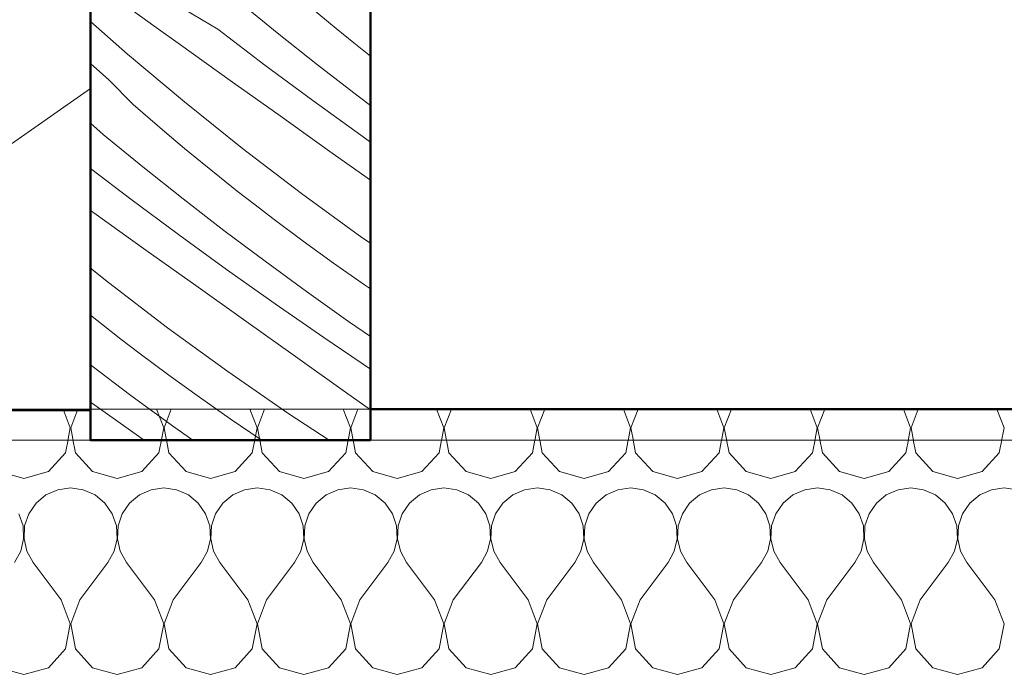
# Model space of a CAD drawing. Units: millimetres. Extents: x -6507 to 1802424, y -8175 to 601042.
# Drawn here: x 47596 to 48229, y 727 to 1151 of the extents above; entities that cross this region are included whole.
import ezdxf

# ---------------------------------------------------------------- set-up
doc = ezdxf.new("R2010")
doc.units = ezdxf.units.MM
doc.header["$MEASUREMENT"] = 0
doc.linetypes.add('Wipeout_Contour', pattern=[1000, 0, -1000])
for name, color, linetype, lineweight in [('2D - výplně.2D_Pero_č.__141', 7, 'Continuous', 13), ('2D - výplně.2D_Pero_č.__142', 7, 'Continuous', 18), ('2D - čáry.2D_Pero_č.__145', 7, 'Continuous', 50), ('Kóty - stavební povolení.2D_Pero_č.__141', 7, 'Continuous', 13), ('OS_Pero_č.__142', 7, 'Continuous', 18)]:
    doc.layers.add(name, color=color, linetype=linetype, lineweight=lineweight)
for name, color, linetype in [('Kóty - stavební povolení.2D', 7, 'Continuous'), ('Objekty - nábytek', 7, 'Continuous'), ('OS', 7, 'Continuous'), ('Zdivo - nosné vnitřní', 7, 'Continuous')]:
    doc.layers.add(name, color=color, linetype=linetype)
doc.layers.add('Objekty - nábytek_Pero_č.__81', color=7, linetype='Continuous', lineweight=20, true_color=0x6a6a6a)
doc.layers.add('OS_Pero_č.__81', color=7, linetype='Continuous', lineweight=20, true_color=0x6a6a6a)
doc.styles.add('GENERATED_STYLE_2', font='txt')
doc.dimstyles.new('GENERATED_STYLE__1', dxfattribs={"dimtxt": 100, "dimasz": 85.5, "dimexe": 0.18, "dimexo": 0, "dimgap": 0.09, "dimtad": 1, "dimdec": 0, "dimzin": 0, "dimdsep": 46, "dimtxsty": 'GENERATED_STYLE_2', "dimblk": 'ARROWHEAD_6', "dimblk1": 'ARROWHEAD_6', "dimblk2": 'ARROWHEAD_6', "dimcen": 0.09, "dimclrd": 7, "dimclre": 7, "dimclrt": 7, "dimazin": 0, "dimtfac": 1, "dimtdec": 4, "dimtmove": 0, "dimatfit": 3, "dimfxl": 0, "dimtolj": 1, "dimtzin": 0, "dimarcsym": 0})

# ---------------------------------------------------------------- blocks, each defined once
blk = doc.blocks.new('Řez_12_1', base_point=(51169, -5318.29))
at = {"color": 254, "linetype": 'Wipeout_Contour', "lineweight": 0, "ltscale": 341160.965156}
blk.add_wipeout([(47718.87, 1160.39), (47821.75, 1160.39), (47821.75, 880.39), (49622.31, 880.39), (49622.31, 1160.39), (49725.18, 1160.39), (48722.03, 1862.8)], dxfattribs=at).dxf.layer = 'Zdivo - nosné vnitřní'
at = {"color": 254, "linetype": 'Wipeout_Contour', "lineweight": 0, "ltscale": 190469.067312}
blk.add_wipeout([(47572.35, 880.39), (47641.75, 880.39), (47641.75, 1106.38), (47572.35, 1057.79)], dxfattribs=at).dxf.layer = 'Zdivo - nosné vnitřní'
blk = doc.blocks.new('*X30', base_point=(51169, -5318.29))
at = {"layer": 'OS_Pero_č.__142', "linetype": 'Continuous'}
for p, q in [((47665.66, 1158.8), (47663.46, 1160.39)), ((47682.64, 1146.62), (47665.66, 1158.8)), ((47723.57, 1144.51), (47696.87, 1160.39)), ((47761.79, 1142.21), (47739.56, 1160.39)), ((47788.52, 1154.07), (47781, 1160.39)), ((47821.75, 1157.22), (47817.8, 1160.39)), ((47799.72, 1144.84), (47788.52, 1154.07)), ((47665.6, 1128.48), (47641.75, 1149.51)), ((47699.64, 1134.46), (47682.64, 1146.62)), ((47753.98, 1121.45), (47723.57, 1144.51)), ((47787.66, 1121.64), (47761.79, 1142.21)), ((47811, 1135.72), (47799.72, 1144.84)), ((47731.66, 1111.61), (47699.64, 1134.46)), ((47821.75, 1127.18), (47811, 1135.72)), ((47702.2, 1097.72), (47665.6, 1128.48)), ((47653.62, 1111.9), (47641.75, 1122.43)), ((47784.62, 1098.73), (47753.98, 1121.45)), ((47813.8, 1101.42), (47787.66, 1121.64)), ((47669.23, 1096.14), (47653.62, 1111.9)), ((47763.7, 1088.76), (47731.66, 1111.61)), ((47821.75, 1095.44), (47813.8, 1101.42)), ((47680.17, 1086.61), (47669.23, 1096.14)), ((47739.52, 1067.82), (47702.2, 1097.72)), ((47815.51, 1076.32), (47784.62, 1098.73)), ((47795.74, 1065.93), (47763.7, 1088.76)), ((47641.95, 1084), (47641.75, 1084.15)), ((47650, 1076.91), (47641.95, 1084)), ((47691.2, 1077.19), (47680.17, 1086.61)), ((47675.58, 1055.99), (47650, 1076.91)), ((47702.31, 1067.86), (47691.2, 1077.19)), ((47821.75, 1071.9), (47815.51, 1076.32)), ((47713.51, 1058.63), (47702.31, 1067.86)), ((47777.53, 1038.81), (47739.52, 1067.82)), ((47821.75, 1047.41), (47795.74, 1065.93)), ((47724.79, 1049.51), (47713.51, 1058.63)), ((47667.77, 1035.24), (47641.75, 1054.97)), ((47701.44, 1035.43), (47675.58, 1055.99)), ((47736.15, 1040.48), (47724.79, 1049.51)), ((47747.59, 1031.56), (47736.15, 1040.48)), ((47816.22, 1010.7), (47777.53, 1038.81)), ((47698.41, 1012.52), (47667.77, 1035.24)), ((47727.59, 1015.21), (47701.44, 1035.43)), ((47759.12, 1022.75), (47747.59, 1031.56)), ((47645.45, 1025.4), (47641.75, 1028.04)), ((47677.49, 1002.55), (47645.45, 1025.4)), ((47778.47, 1008.31), (47759.12, 1022.75)), ((47729.3, 990.11), (47698.41, 1012.52)), ((47754, 995.35), (47727.59, 1015.21)), ((47798.04, 994.16), (47778.47, 1008.31)), ((47821.75, 1006.89), (47816.22, 1010.7)), ((47709.53, 979.72), (47677.49, 1002.55)), ((47780.68, 975.86), (47754, 995.35)), ((47817.82, 980.3), (47798.04, 994.16)), ((47653.31, 981.61), (47641.75, 990.87)), ((47760.42, 968.04), (47729.3, 990.11)), ((47691.32, 952.6), (47653.31, 981.61)), ((47741.58, 956.9), (47709.53, 979.72)), ((47807.63, 956.73), (47780.68, 975.86)), ((47821.75, 977.64), (47817.82, 980.3)), ((47791.78, 946.29), (47760.42, 968.04)), ((47649.94, 954.27), (47641.75, 960.78)), ((47773.64, 934.09), (47741.58, 956.9)), ((47821.75, 946.99), (47807.63, 956.73)), ((47661.38, 945.35), (47649.94, 954.27)), ((47730.01, 924.49), (47691.32, 952.6)), ((47672.91, 936.54), (47661.38, 945.35)), ((47821.75, 925.97), (47791.78, 946.29)), ((47692.26, 922.09), (47672.91, 936.54)), ((47805.7, 911.29), (47773.64, 934.09)), ((47667.79, 909.14), (47641.75, 928.72)), ((47769.35, 897.31), (47730.01, 924.49)), ((47711.83, 907.95), (47692.26, 922.09)), ((47821.75, 899.89), (47805.7, 911.29)), ((47643.09, 903.9), (47641.75, 904.88)), ((47694.47, 889.65), (47667.79, 909.14)), ((47731.61, 894.09), (47711.83, 907.95)), ((47674.21, 881.83), (47643.09, 903.9)), ((47751.59, 880.54), (47731.61, 894.09)), ((47795.12, 880.39), (47769.35, 897.31)), ((47707.52, 880.39), (47694.47, 889.65)), ((47676.29, 880.39), (47674.21, 881.83)), ((47751.83, 880.39), (47751.59, 880.54))]:
    blk.add_line(p, q, dxfattribs=at)
blk = doc.blocks.new('Řez_17_1', base_point=(51169, -5318.29))
at = {"layer": 'OS_Pero_č.__142', "linetype": 'Continuous'}
for p, q in [((47641.75, 1160.39), (47821.75, 1160.39)), ((47641.75, 880.39), (47641.75, 1160.39)), ((47821.75, 880.39), (47821.75, 1160.39)), ((47641.75, 880.39), (47821.75, 880.39))]:
    blk.add_line(p, q, dxfattribs=at)
at = {"layer": 'OS'}
blk.add_blockref('*X30', (51169, -5318.29), dxfattribs=at)
blk = doc.blocks.new('Řez_38_1', base_point=(51169, -5318.29))
at = {"color": 254, "linetype": 'Wipeout_Contour', "lineweight": 0, "ltscale": 383648.504228}
blk.add_wipeout([(46970.89, 880.39), (47318.99, 880.39), (47641.75, 1106.38), (47641.75, 1160.39), (47718.87, 1160.39), (48725.24, 1865.05), (48725.24, 2104.3), (48722.03, 2106.55)], dxfattribs=at).dxf.layer = 'OS'
at = {"layer": 'OS_Pero_č.__81', "linetype": 'Continuous'}
blk.add_line((47318.99, 880.39), (47641.75, 1106.38), dxfattribs=at)
blk = doc.blocks.new('Řez_42_1', base_point=(51169, -5318.29))
at = {"color": 254, "linetype": 'Wipeout_Contour', "lineweight": 0, "ltscale": 194908.883594}
blk.add_wipeout([(46742.38, 720.39), (50698.76, 720.39), (50470.26, 880.39), (46970.89, 880.39)], dxfattribs=at).dxf.layer = 'Objekty - nábytek'
at = {"layer": 'Objekty - nábytek_Pero_č.__81', "linetype": 'Continuous'}
for p, q in [((47641.75, 880.39), (46970.89, 880.39)), ((49622.31, 880.39), (47821.75, 880.39))]:
    blk.add_line(p, q, dxfattribs=at)
blk = doc.blocks.new('*X98', base_point=(51169, -5318.29))
at = {"layer": '2D - výplně.2D_Pero_č.__141', "linetype": 'Continuous'}
for p, q in [((47628.88, 888.41), (47624.28, 900.39)), ((47633.72, 900.39), (47629.12, 888.41)), ((47688.88, 888.41), (47684.28, 900.39)), ((47693.72, 900.39), (47689.12, 888.41)), ((47748.88, 888.41), (47744.28, 900.39)), ((47753.72, 900.39), (47749.12, 888.41)), ((47808.88, 888.41), (47804.28, 900.39)), ((47813.72, 900.39), (47809.12, 888.41)), ((47868.88, 888.41), (47864.28, 900.39)), ((47873.72, 900.39), (47869.12, 888.41)), ((47928.88, 888.41), (47924.28, 900.39)), ((47933.72, 900.39), (47929.12, 888.41)), ((47988.88, 888.41), (47984.28, 900.39)), ((47993.72, 900.39), (47989.12, 888.41)), ((48048.88, 888.41), (48044.28, 900.39)), ((48053.72, 900.39), (48049.12, 888.41)), ((48108.88, 888.41), (48104.28, 900.39)), ((48113.72, 900.39), (48109.12, 888.41)), ((48168.88, 888.41), (48164.28, 900.39)), ((48173.72, 900.39), (48169.12, 888.41)), ((48228.88, 888.41), (48224.28, 900.39)), ((47625.83, 872.29), (47628.88, 888.41)), ((47629.12, 888.41), (47632.17, 872.29)), ((47685.83, 872.29), (47688.88, 888.41)), ((47689.12, 888.41), (47692.17, 872.29)), ((47745.83, 872.29), (47748.88, 888.41)), ((47749.12, 888.41), (47752.17, 872.29)), ((47805.83, 872.29), (47808.88, 888.41)), ((47809.12, 888.41), (47812.17, 872.29)), ((47865.83, 872.29), (47868.88, 888.41)), ((47869.12, 888.41), (47872.17, 872.29)), ((47925.83, 872.29), (47928.88, 888.41)), ((47929.12, 888.41), (47932.17, 872.29)), ((47985.83, 872.29), (47988.88, 888.41)), ((47989.12, 888.41), (47992.17, 872.29)), ((48045.83, 872.29), (48048.88, 888.41)), ((48049.12, 888.41), (48052.17, 872.29)), ((48105.83, 872.29), (48108.88, 888.41)), ((48109.12, 888.41), (48112.17, 872.29)), ((48165.83, 872.29), (48168.88, 888.41)), ((48169.12, 888.41), (48172.17, 872.29)), ((48225.83, 872.29), (48228.88, 888.41)), ((47614.77, 860.19), (47625.83, 872.29)), ((47632.17, 872.29), (47643.23, 860.19)), ((47674.77, 860.19), (47685.83, 872.29)), ((47692.17, 872.29), (47703.23, 860.19)), ((47734.77, 860.19), (47745.83, 872.29)), ((47752.17, 872.29), (47763.23, 860.19)), ((47794.77, 860.19), (47805.83, 872.29)), ((47812.17, 872.29), (47823.23, 860.19)), ((47854.77, 860.19), (47865.83, 872.29)), ((47872.17, 872.29), (47883.23, 860.19)), ((47914.77, 860.19), (47925.83, 872.29)), ((47932.17, 872.29), (47943.23, 860.19)), ((47974.77, 860.19), (47985.83, 872.29)), ((47992.17, 872.29), (48003.23, 860.19)), ((48034.77, 860.19), (48045.83, 872.29)), ((48052.17, 872.29), (48063.23, 860.19)), ((48094.77, 860.19), (48105.83, 872.29)), ((48112.17, 872.29), (48123.23, 860.19)), ((48154.77, 860.19), (48165.83, 872.29)), ((48172.17, 872.29), (48183.23, 860.19)), ((48214.77, 860.19), (48225.83, 872.29)), ((47583.23, 860.19), (47599, 855.71)), ((47599, 855.71), (47614.77, 860.19)), ((47643.23, 860.19), (47659, 855.71)), ((47659, 855.71), (47674.77, 860.19)), ((47703.23, 860.19), (47719, 855.71)), ((47719, 855.71), (47734.77, 860.19)), ((47763.23, 860.19), (47779, 855.71)), ((47779, 855.71), (47794.77, 860.19)), ((47823.23, 860.19), (47839, 855.71)), ((47839, 855.71), (47854.77, 860.19)), ((47883.23, 860.19), (47899, 855.71)), ((47899, 855.71), (47914.77, 860.19)), ((47943.23, 860.19), (47959, 855.71)), ((47959, 855.71), (47974.77, 860.19)), ((48003.23, 860.19), (48019, 855.71)), ((48019, 855.71), (48034.77, 860.19)), ((48063.23, 860.19), (48079, 855.71)), ((48079, 855.71), (48094.77, 860.19)), ((48123.23, 860.19), (48139, 855.71)), ((48139, 855.71), (48154.77, 860.19)), ((48183.23, 860.19), (48199, 855.71)), ((48199, 855.71), (48214.77, 860.19)), ((47620.8, 848.57), (47613.23, 845.23)), ((47629, 849.71), (47620.8, 848.57)), ((47637.2, 848.57), (47629, 849.71)), ((47644.77, 845.23), (47637.2, 848.57)), ((47680.8, 848.57), (47673.23, 845.23)), ((47689, 849.71), (47680.8, 848.57)), ((47697.2, 848.57), (47689, 849.71)), ((47704.77, 845.23), (47697.2, 848.57)), ((47740.8, 848.57), (47733.23, 845.23)), ((47749, 849.71), (47740.8, 848.57)), ((47757.2, 848.57), (47749, 849.71)), ((47764.77, 845.23), (47757.2, 848.57)), ((47800.8, 848.57), (47793.23, 845.23)), ((47809, 849.71), (47800.8, 848.57)), ((47817.2, 848.57), (47809, 849.71)), ((47824.77, 845.23), (47817.2, 848.57)), ((47860.8, 848.57), (47853.23, 845.23)), ((47869, 849.71), (47860.8, 848.57)), ((47877.2, 848.57), (47869, 849.71)), ((47884.77, 845.23), (47877.2, 848.57)), ((47920.8, 848.57), (47913.23, 845.23)), ((47929, 849.71), (47920.8, 848.57)), ((47937.2, 848.57), (47929, 849.71)), ((47944.77, 845.23), (47937.2, 848.57)), ((47980.8, 848.57), (47973.23, 845.23)), ((47989, 849.71), (47980.8, 848.57)), ((47997.2, 848.57), (47989, 849.71)), ((48004.77, 845.23), (47997.2, 848.57)), ((48040.8, 848.57), (48033.23, 845.23)), ((48049, 849.71), (48040.8, 848.57)), ((48057.2, 848.57), (48049, 849.71)), ((48064.77, 845.23), (48057.2, 848.57)), ((48100.8, 848.57), (48093.23, 845.23)), ((48109, 849.71), (48100.8, 848.57)), ((48117.2, 848.57), (48109, 849.71)), ((48124.77, 845.23), (48117.2, 848.57)), ((48160.8, 848.57), (48153.23, 845.23)), ((48169, 849.71), (48160.8, 848.57)), ((48177.2, 848.57), (48169, 849.71)), ((48184.77, 845.23), (48177.2, 848.57)), ((48220.8, 848.57), (48213.23, 845.23)), ((48229, 849.71), (48220.8, 848.57)), ((48237.2, 848.57), (48229, 849.71)), ((47613.23, 845.23), (47606.85, 839.95)), ((47651.14, 839.95), (47644.77, 845.23)), ((47673.23, 845.23), (47666.85, 839.95)), ((47711.14, 839.95), (47704.77, 845.23)), ((47733.23, 845.23), (47726.85, 839.95)), ((47771.14, 839.95), (47764.77, 845.23)), ((47793.23, 845.23), (47786.85, 839.95)), ((47831.14, 839.95), (47824.77, 845.23)), ((47853.23, 845.23), (47846.85, 839.95)), ((47891.14, 839.95), (47884.77, 845.23)), ((47913.23, 845.23), (47906.85, 839.95)), ((47951.14, 839.95), (47944.77, 845.23)), ((47973.23, 845.23), (47966.85, 839.95)), ((48011.14, 839.95), (48004.77, 845.23)), ((48033.23, 845.23), (48026.85, 839.95)), ((48071.14, 839.95), (48064.77, 845.23)), ((48093.23, 845.23), (48086.85, 839.95)), ((48131.14, 839.95), (48124.77, 845.23)), ((48153.23, 845.23), (48146.85, 839.95)), ((48191.14, 839.95), (48184.77, 845.23)), ((48213.23, 845.23), (48206.85, 839.95)), ((47606.85, 839.95), (47602.17, 833.13)), ((47655.83, 833.13), (47651.14, 839.95)), ((47666.85, 839.95), (47662.17, 833.13)), ((47715.83, 833.13), (47711.14, 839.95)), ((47726.85, 839.95), (47722.17, 833.13)), ((47775.83, 833.13), (47771.14, 839.95)), ((47786.85, 839.95), (47782.17, 833.13)), ((47835.83, 833.13), (47831.14, 839.95)), ((47846.85, 839.95), (47842.17, 833.13)), ((47895.83, 833.13), (47891.14, 839.95)), ((47906.85, 839.95), (47902.17, 833.13)), ((47955.83, 833.13), (47951.14, 839.95)), ((47966.85, 839.95), (47962.17, 833.13)), ((48015.83, 833.13), (48011.14, 839.95)), ((48026.85, 839.95), (48022.17, 833.13)), ((48075.83, 833.13), (48071.14, 839.95)), ((48086.85, 839.95), (48082.17, 833.13)), ((48135.83, 833.13), (48131.14, 839.95)), ((48146.85, 839.95), (48142.17, 833.13)), ((48195.83, 833.13), (48191.14, 839.95)), ((48206.85, 839.95), (48202.17, 833.13)), ((47598.48, 825.28), (47595.83, 833.13)), ((47602.17, 833.13), (47599.52, 825.28)), ((47658.48, 825.28), (47655.83, 833.13)), ((47662.17, 833.13), (47659.52, 825.28)), ((47718.48, 825.28), (47715.83, 833.13)), ((47722.17, 833.13), (47719.52, 825.28)), ((47778.48, 825.28), (47775.83, 833.13)), ((47782.17, 833.13), (47779.52, 825.28)), ((47838.48, 825.28), (47835.83, 833.13)), ((47842.17, 833.13), (47839.52, 825.28)), ((47898.48, 825.28), (47895.83, 833.13)), ((47902.17, 833.13), (47899.52, 825.28)), ((47958.48, 825.28), (47955.83, 833.13)), ((47962.17, 833.13), (47959.52, 825.28)), ((48018.48, 825.28), (48015.83, 833.13)), ((48022.17, 833.13), (48019.52, 825.28)), ((48078.48, 825.28), (48075.83, 833.13)), ((48082.17, 833.13), (48079.52, 825.28)), ((48138.48, 825.28), (48135.83, 833.13)), ((48142.17, 833.13), (48139.52, 825.28)), ((48198.48, 825.28), (48195.83, 833.13)), ((48202.17, 833.13), (48199.52, 825.28)), ((47598.88, 817.02), (47598.48, 825.28)), ((47599.52, 825.28), (47599.12, 817.02)), ((47658.88, 817.02), (47658.48, 825.28)), ((47659.52, 825.28), (47659.12, 817.02)), ((47718.88, 817.02), (47718.48, 825.28)), ((47719.52, 825.28), (47719.12, 817.02)), ((47778.88, 817.02), (47778.48, 825.28)), ((47779.52, 825.28), (47779.12, 817.02)), ((47838.88, 817.02), (47838.48, 825.28)), ((47839.52, 825.28), (47839.12, 817.02)), ((47898.88, 817.02), (47898.48, 825.28)), ((47899.52, 825.28), (47899.12, 817.02)), ((47958.88, 817.02), (47958.48, 825.28)), ((47959.52, 825.28), (47959.12, 817.02)), ((48018.88, 817.02), (48018.48, 825.28)), ((48019.52, 825.28), (48019.12, 817.02)), ((48078.88, 817.02), (48078.48, 825.28)), ((48079.52, 825.28), (48079.12, 817.02)), ((48138.88, 817.02), (48138.48, 825.28)), ((48139.52, 825.28), (48139.12, 817.02)), ((48198.88, 817.02), (48198.48, 825.28)), ((48199.52, 825.28), (48199.12, 817.02)), ((47597, 808.95), (47598.88, 817.02)), ((47599.12, 817.02), (47600.99, 808.95)), ((47657, 808.95), (47658.88, 817.02)), ((47659.12, 817.02), (47660.99, 808.95)), ((47717, 808.95), (47718.88, 817.02)), ((47719.12, 817.02), (47720.99, 808.95)), ((47777, 808.95), (47778.88, 817.02)), ((47779.12, 817.02), (47780.99, 808.95)), ((47837, 808.95), (47838.88, 817.02)), ((47839.12, 817.02), (47840.99, 808.95)), ((47897, 808.95), (47898.88, 817.02)), ((47899.12, 817.02), (47900.99, 808.95)), ((47957, 808.95), (47958.88, 817.02)), ((47959.12, 817.02), (47960.99, 808.95)), ((48017, 808.95), (48018.88, 817.02)), ((48019.12, 817.02), (48020.99, 808.95)), ((48077, 808.95), (48078.88, 817.02)), ((48079.12, 817.02), (48080.99, 808.95)), ((48137, 808.95), (48138.88, 817.02)), ((48139.12, 817.02), (48140.99, 808.95)), ((48197, 808.95), (48198.88, 817.02)), ((48199.12, 817.02), (48200.99, 808.95)), ((47593, 801.71), (47597, 808.95)), ((47600.99, 808.95), (47605, 801.71)), ((47653, 801.71), (47657, 808.95)), ((47660.99, 808.95), (47665, 801.71)), ((47713, 801.71), (47717, 808.95)), ((47720.99, 808.95), (47725, 801.71)), ((47773, 801.71), (47777, 808.95)), ((47780.99, 808.95), (47785, 801.71)), ((47833, 801.71), (47837, 808.95)), ((47840.99, 808.95), (47845, 801.71)), ((47893, 801.71), (47897, 808.95)), ((47900.99, 808.95), (47905, 801.71)), ((47953, 801.71), (47957, 808.95)), ((47960.99, 808.95), (47965, 801.71)), ((48013, 801.71), (48017, 808.95)), ((48020.99, 808.95), (48025, 801.71)), ((48073, 801.71), (48077, 808.95)), ((48080.99, 808.95), (48085, 801.71)), ((48133, 801.71), (48137, 808.95)), ((48140.99, 808.95), (48145, 801.71)), ((48193, 801.71), (48197, 808.95)), ((48200.99, 808.95), (48205, 801.71)), ((47623, 777.71), (47605, 801.71)), ((47635, 777.71), (47653, 801.71)), ((47683, 777.71), (47665, 801.71)), ((47695, 777.71), (47713, 801.71)), ((47743, 777.71), (47725, 801.71)), ((47755, 777.71), (47773, 801.71)), ((47803, 777.71), (47785, 801.71)), ((47815, 777.71), (47833, 801.71)), ((47863, 777.71), (47845, 801.71)), ((47875, 777.71), (47893, 801.71)), ((47923, 777.71), (47905, 801.71)), ((47935, 777.71), (47953, 801.71)), ((47983, 777.71), (47965, 801.71)), ((47995, 777.71), (48013, 801.71)), ((48043, 777.71), (48025, 801.71)), ((48055, 777.71), (48073, 801.71)), ((48103, 777.71), (48085, 801.71)), ((48115, 777.71), (48133, 801.71)), ((48163, 777.71), (48145, 801.71)), ((48175, 777.71), (48193, 801.71)), ((48223, 777.71), (48205, 801.71)), ((47628.88, 762.41), (47623, 777.71)), ((47635, 777.71), (47629.12, 762.41)), ((47688.88, 762.41), (47683, 777.71)), ((47695, 777.71), (47689.12, 762.41)), ((47748.88, 762.41), (47743, 777.71)), ((47755, 777.71), (47749.12, 762.41)), ((47808.88, 762.41), (47803, 777.71)), ((47815, 777.71), (47809.12, 762.41)), ((47868.88, 762.41), (47863, 777.71)), ((47875, 777.71), (47869.12, 762.41)), ((47928.88, 762.41), (47923, 777.71)), ((47935, 777.71), (47929.12, 762.41)), ((47988.88, 762.41), (47983, 777.71)), ((47995, 777.71), (47989.12, 762.41)), ((48048.88, 762.41), (48043, 777.71)), ((48055, 777.71), (48049.12, 762.41)), ((48108.88, 762.41), (48103, 777.71)), ((48115, 777.71), (48109.12, 762.41)), ((48168.88, 762.41), (48163, 777.71)), ((48175, 777.71), (48169.12, 762.41)), ((48228.88, 762.41), (48223, 777.71)), ((47625.83, 746.29), (47628.88, 762.41)), ((47629.12, 762.41), (47632.17, 746.29)), ((47685.83, 746.29), (47688.88, 762.41)), ((47689.12, 762.41), (47692.17, 746.29)), ((47745.83, 746.29), (47748.88, 762.41)), ((47749.12, 762.41), (47752.17, 746.29)), ((47805.83, 746.29), (47808.88, 762.41)), ((47809.12, 762.41), (47812.17, 746.29)), ((47865.83, 746.29), (47868.88, 762.41)), ((47869.12, 762.41), (47872.17, 746.29)), ((47925.83, 746.29), (47928.88, 762.41)), ((47929.12, 762.41), (47932.17, 746.29)), ((47985.83, 746.29), (47988.88, 762.41)), ((47989.12, 762.41), (47992.17, 746.29)), ((48045.83, 746.29), (48048.88, 762.41)), ((48049.12, 762.41), (48052.17, 746.29)), ((48105.83, 746.29), (48108.88, 762.41)), ((48109.12, 762.41), (48112.17, 746.29)), ((48165.83, 746.29), (48168.88, 762.41)), ((48169.12, 762.41), (48172.17, 746.29)), ((48225.83, 746.29), (48228.88, 762.41)), ((47614.77, 734.19), (47625.83, 746.29)), ((47632.17, 746.29), (47643.23, 734.19)), ((47674.77, 734.19), (47685.83, 746.29)), ((47692.17, 746.29), (47703.23, 734.19)), ((47734.77, 734.19), (47745.83, 746.29)), ((47752.17, 746.29), (47763.23, 734.19)), ((47794.77, 734.19), (47805.83, 746.29)), ((47812.17, 746.29), (47823.23, 734.19)), ((47854.77, 734.19), (47865.83, 746.29)), ((47872.17, 746.29), (47883.23, 734.19)), ((47914.77, 734.19), (47925.83, 746.29)), ((47932.17, 746.29), (47943.23, 734.19)), ((47974.77, 734.19), (47985.83, 746.29)), ((47992.17, 746.29), (48003.23, 734.19)), ((48034.77, 734.19), (48045.83, 746.29)), ((48052.17, 746.29), (48063.23, 734.19)), ((48094.77, 734.19), (48105.83, 746.29)), ((48112.17, 746.29), (48123.23, 734.19)), ((48154.77, 734.19), (48165.83, 746.29)), ((48172.17, 746.29), (48183.23, 734.19)), ((48214.77, 734.19), (48225.83, 746.29)), ((47583.23, 734.19), (47599, 729.71)), ((47599, 729.71), (47614.77, 734.19)), ((47643.23, 734.19), (47659, 729.71)), ((47659, 729.71), (47674.77, 734.19)), ((47703.23, 734.19), (47719, 729.71)), ((47719, 729.71), (47734.77, 734.19)), ((47763.23, 734.19), (47779, 729.71)), ((47779, 729.71), (47794.77, 734.19)), ((47823.23, 734.19), (47839, 729.71)), ((47839, 729.71), (47854.77, 734.19)), ((47883.23, 734.19), (47899, 729.71)), ((47899, 729.71), (47914.77, 734.19)), ((47943.23, 734.19), (47959, 729.71)), ((47959, 729.71), (47974.77, 734.19)), ((48003.23, 734.19), (48019, 729.71)), ((48019, 729.71), (48034.77, 734.19)), ((48063.23, 734.19), (48079, 729.71)), ((48079, 729.71), (48094.77, 734.19)), ((48123.23, 734.19), (48139, 729.71)), ((48139, 729.71), (48154.77, 734.19)), ((48183.23, 734.19), (48199, 729.71)), ((48199, 729.71), (48214.77, 734.19))]:
    blk.add_line(p, q, dxfattribs=at)
blk = doc.blocks.new('výplň_8_1', base_point=(51169, -5318.29))
at = {"layer": '2D - výplně.2D_Pero_č.__142', "linetype": 'Continuous'}
blk.add_line((47347.56, 900.39), (48722.03, 900.39), dxfattribs=at)
at = {"layer": '2D - výplně.2D_Pero_č.__141', "linetype": 'Continuous'}
blk.add_blockref('*X98', (51169, -5318.29), dxfattribs=at)
blk = doc.blocks.new('*D163', base_point=(51169, -5318.29))
at = {"layer": 'Kóty - stavební povolení.2D_Pero_č.__141', "linetype": 'Continuous'}
for p, q in [((48558.44, 944.64), (48648.44, 854.64)), ((48687.82, 899.64), (48519.07, 899.64)), ((48603.44, 555.17), (48603.44, 899.64)), ((48558.44, 600.17), (48648.44, 510.17)), ((48687.82, 555.17), (48519.07, 555.17))]:
    blk.add_line(p, q, dxfattribs=at)
blk = doc.blocks.new('ARROWHEAD_6')
at = {"color": 0, "linetype": 'Continuous', "lineweight": 0}
for p, q in [((-0.5, -0.5), (0.5, 0.5)), ((0, 0), (-1, 0))]:
    blk.add_line(p, q, dxfattribs=at)
blk = doc.blocks.new('*D164', base_point=(51169, -5318.29))
at = {"layer": 'Kóty - stavební povolení.2D_Pero_č.__141', "linetype": 'Continuous'}
for p, q in [((48558.44, 2273.62), (48648.44, 2183.62)), ((48687.82, 2228.62), (48519.07, 2228.62)), ((48603.44, 899.64), (48603.44, 2228.62)), ((48558.44, 944.64), (48648.44, 854.64)), ((48687.82, 899.64), (48519.07, 899.64))]:
    blk.add_line(p, q, dxfattribs=at)
at = {"layer": 'Kóty - stavební povolení.2D_Pero_č.__141', "insert": (48583.44, 1366.19), "char_height": 100, "attachment_point": 7, "rotation": 90, "style": 'GENERATED_STYLE_2'}
blk.add_mtext('\\A1;{\\fVerdana Stredoeurópske|b0|i0|c0|p34;1\xa0329}', dxfattribs=at)
blk = doc.blocks.new('*D170', base_point=(51169, -5318.29))
at = {"layer": 'Kóty - stavební povolení.2D_Pero_č.__141', "linetype": 'Continuous'}
for p, q in [((43087.67, 2273.62), (43177.67, 2183.62)), ((43217.04, 2228.62), (43048.29, 2228.62)), ((43132.67, -1275.45), (43132.67, 2228.62)), ((43087.67, -1230.45), (43177.67, -1320.45)), ((43217.04, -1275.45), (43048.29, -1275.45))]:
    blk.add_line(p, q, dxfattribs=at)
at = {"layer": 'Kóty - stavební povolení.2D_Pero_č.__141', "insert": (43112.67, 278.64), "char_height": 100, "attachment_point": 7, "rotation": 90, "style": 'GENERATED_STYLE_2'}
blk.add_mtext('\\A1;{\\fVerdana Stredoeurópske|b0|i0|c0|p34;3\xa0504}', dxfattribs=at)
blk = doc.blocks.new('*D173', base_point=(51169, -5318.29))
at = {"layer": 'Kóty - stavební povolení.2D_Pero_č.__141', "linetype": 'Continuous'}
for p, q in [((42846.29, 2273.62), (42936.29, 2183.62)), ((42975.67, 2228.62), (42806.92, 2228.62)), ((42891.29, -5718.29), (42891.29, 2228.62)), ((42846.29, -5673.29), (42936.29, -5763.29)), ((42975.67, -5718.29), (42806.92, -5718.29)), ((42891.29, -6678.29), (42891.29, -5718.29))]:
    blk.add_line(p, q, dxfattribs=at)
at = {"layer": 'Kóty - stavební povolení.2D_Pero_č.__141', "insert": (42871.29, -1942.78), "char_height": 100, "attachment_point": 7, "rotation": 90, "style": 'GENERATED_STYLE_2'}
blk.add_mtext('\\A1;{\\fVerdana Stredoeurópske|b0|i0|c0|p34;7\xa0947}', dxfattribs=at)
blk = doc.blocks.new('*D184', base_point=(51169, -5318.29))
at = {"layer": 'Kóty - stavební povolení.2D_Pero_č.__141', "linetype": 'Continuous'}
for p, q in [((54451.95, 2273.62), (54541.95, 2183.62)), ((54581.32, 2228.62), (54412.57, 2228.62)), ((54496.95, -5718.29), (54496.95, 2228.62)), ((54451.95, -5673.29), (54541.95, -5763.29)), ((54581.32, -5718.29), (54412.57, -5718.29)), ((54496.95, -6678.29), (54496.95, -5718.29))]:
    blk.add_line(p, q, dxfattribs=at)
at = {"layer": 'Kóty - stavební povolení.2D_Pero_č.__141', "insert": (54476.95, -1942.78), "char_height": 100, "attachment_point": 7, "rotation": 90, "style": 'GENERATED_STYLE_2'}
blk.add_mtext('\\A1;{\\fVerdana Stredoeurópske|b0|i0|c0|p34;7\xa0947}', dxfattribs=at)

msp = doc.modelspace()

# ---------------------------------------------------------------- block references
at = {"layer": 'Zdivo - nosné vnitřní'}
msp.add_blockref('Řez_12_1', (51169, -5318.29), dxfattribs=at)

# ---------------------------------------------------------------- next in the draw order: block references
at = {"layer": 'OS'}
msp.add_blockref('Řez_17_1', (51169, -5318.29), dxfattribs=at)

# ---------------------------------------------------------------- next in the draw order: block references
msp.add_blockref('Řez_38_1', (51169, -5318.29), dxfattribs=at)

# ---------------------------------------------------------------- next in the draw order: linework, layer by layer
at = {"layer": '2D - čáry.2D_Pero_č.__145', "linetype": 'Continuous'}
for p, q in [((46998.39, 899.64), (47641.75, 899.64)), ((47821.75, 900.39), (49622.31, 900.39))]:
    msp.add_line(p, q, dxfattribs=at)

# ---------------------------------------------------------------- next in the draw order: block references
at = {"layer": 'Objekty - nábytek'}
msp.add_blockref('Řez_42_1', (51169, -5318.29), dxfattribs=at)

# ---------------------------------------------------------------- next in the draw order: linework, layer by layer
at = {"layer": '2D - čáry.2D_Pero_č.__145', "linetype": 'Continuous', "flags": 128}
msp.add_lwpolyline([(47821.75, 880.39), (47641.75, 880.39), (47641.75, 1160.39), (47821.75, 1160.39)], close=True, dxfattribs=at)

# ---------------------------------------------------------------- next in the draw order: block references
at = {"layer": '2D - výplně.2D_Pero_č.__141', "linetype": 'Continuous'}
msp.add_blockref('výplň_8_1', (51169, -5318.29), dxfattribs=at)

# ---------------------------------------------------------------- next in the draw order: dimensions: what is measured, and where the dimension line sits
at = {"layer": 'Kóty - stavební povolení.2D', "linetype": 'Continuous'}
for base, p1, p2, picture, middle in [((42891.29, 2228.62), (44092.03, -5718.29), (48722.03, 2228.62), '*D173', (42821.29, -1771.8)), ((43132.67, 2228.62), (43892.03, -1275.45), (48722.03, 2228.62), '*D170', (43062.67, 449.61)), ((54496.95, 2228.62), (44092.03, -5718.29), (48722.03, 2228.62), '*D184', (54426.95, -1771.8)), ((48603.44, 2228.62), (46998.39, 899.64), (48722.03, 2228.62), '*D164', (48533.44, 1537.16)), ((48603.44, 899.64), (47577.35, 555.17), (46998.39, 899.64), '*D163', (48533.44, 363.43))]:
    dim = msp.add_linear_dim(base=base, p1=p1, p2=p2, angle=90, dimstyle='GENERATED_STYLE__1', dxfattribs=at)
    dim.commit()
    dim.dimension.update_dxf_attribs({"geometry": picture, "text_midpoint": middle, "dimtype": 160, "text_rotation": 90})

doc.saveas('drawing.dxf')
